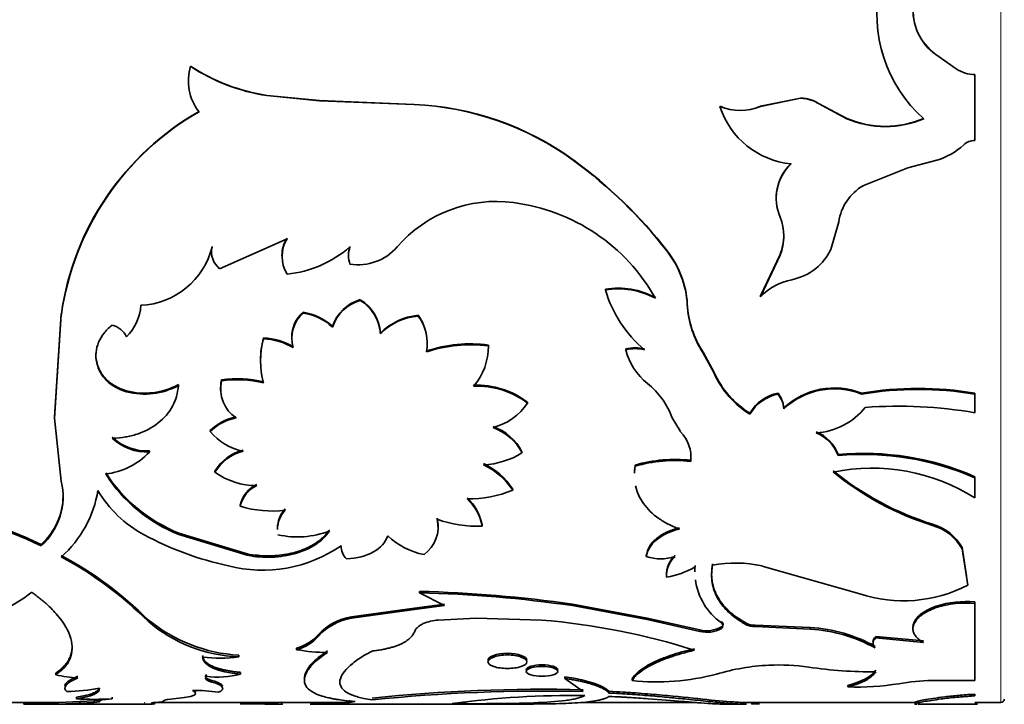
# Model space of a CAD drawing. Units: millimetres. Extents: x 0 to 1370, y 0 to 1506.
# Drawn here: x 1242 to 1271, y 857 to 877 of the extents above; entities that cross this region are included whole.
import ezdxf

# ---------------------------------------------------------------- set-up
doc = ezdxf.new("R2010")
doc.units = ezdxf.units.MM
doc.layers.add('DV3_Défaut', color=7, linetype='Continuous')
doc.layers.add('Défaut', color=7, linetype='Continuous')

# ---------------------------------------------------------------- blocks, each defined once
blk = doc.blocks.new('SE2')
at = {"layer": 'DV3_Défaut', "color": 7, "linetype": 'Continuous', "lineweight": 18}
for p, q in [((1270.561, 896.844), (1270.561, 856.844)), ((1261.374, 868.519), (1261.374, 868.498)), ((1253.238, 859.589), (1253.238, 859.546)), ((1262.371, 859.221), (1262.371, 859.177))]:
    blk.add_line(p, q, dxfattribs=at)
at = {"layer": 'DV3_Défaut', "color": 7, "linetype": 'Continuous', "lineweight": 35}
for p, q in [((1269.248, 875.409), (1268.654, 875.827)), ((1268.654, 875.827), (1268.654, 875.824)), ((1269.248, 875.405), (1268.654, 875.824)), ((1246.82, 875.485), (1246.82, 875.481)), ((1269.248, 875.409), (1269.248, 875.405)), ((1269.799, 875.238), (1269.799, 875.234)), ((1269.799, 873.31), (1269.799, 875.234)), ((1250.596, 874.479), (1249.056, 874.628)), ((1249.056, 874.628), (1249.056, 874.622)), ((1250.596, 874.473), (1249.056, 874.622)), ((1253.371, 874.363), (1250.596, 874.479)), ((1250.596, 874.479), (1250.596, 874.473)), ((1253.371, 874.357), (1250.596, 874.473)), ((1253.371, 874.363), (1253.371, 874.357)), ((1264.695, 874.549), (1263.518, 874.308)), ((1264.695, 874.544), (1263.518, 874.301)), ((1264.695, 874.549), (1264.695, 874.544)), ((1266.047, 873.953), (1265.219, 874.395)), ((1265.219, 874.395), (1265.219, 874.389)), ((1266.047, 873.946), (1265.219, 874.389)), ((1262.332, 874.308), (1262.332, 874.301)), ((1263.518, 874.308), (1263.518, 874.301)), ((1266.047, 873.953), (1266.047, 873.946)), ((1258.044, 872.73), (1258.044, 872.72)), ((1267.839, 872.506), (1268.682, 872.726)), ((1266.521, 871.98), (1267.839, 872.506)), ((1265.575, 870.109), (1265.81, 870.924)), ((1249.649, 870.43), (1247.673, 869.55)), ((1247.451, 870.203), (1247.451, 870.186)), ((1260.78, 870.079), (1260.78, 870.063)), ((1264.09, 869.967), (1263.518, 868.753)), ((1264.09, 869.949), (1263.518, 868.732)), ((1264.09, 869.967), (1264.09, 869.949)), ((1258.973, 868.952), (1258.973, 868.932)), ((1251.791, 868.644), (1251.791, 868.624)), ((1263.518, 868.753), (1263.518, 868.732)), ((1250.121, 868.273), (1250.121, 868.252)), ((1243.035, 868.232), (1242.839, 865.202)), ((1243.035, 868.211), (1242.839, 865.173)), ((1243.035, 868.232), (1243.035, 868.211)), ((1253.489, 868.187), (1253.489, 868.166)), ((1250.979, 867.865), (1250.979, 867.843)), ((1248.963, 867.522), (1248.963, 867.499)), ((1252.381, 867.663), (1252.381, 867.64)), ((1255.546, 867.314), (1255.546, 867.29)), ((1259.57, 867.2), (1259.57, 867.176)), ((1262.158, 866.514), (1261.836, 867.104)), ((1261.836, 867.104), (1261.836, 867.079)), ((1262.158, 866.488), (1261.836, 867.079)), ((1247.728, 866.292), (1247.728, 866.266)), ((1262.158, 866.514), (1262.158, 866.488)), ((1244.947, 865.975), (1244.947, 865.947)), ((1246.464, 866.158), (1246.464, 866.132)), ((1264.032, 865.904), (1264.032, 865.876)), ((1266.472, 865.904), (1266.472, 865.876)), ((1269.799, 865.904), (1269.799, 865.876)), ((1269.799, 865.333), (1269.799, 865.876)), ((1256.694, 865.642), (1256.694, 865.614)), ((1264.205, 865.474), (1264.205, 865.446)), ((1242.839, 865.202), (1242.839, 865.173)), ((1242.839, 865.173), (1243.035, 863.326)), ((1261.179, 864.778), (1260.934, 865.181)), ((1263.209, 865.317), (1263.209, 865.288)), ((1247.397, 864.809), (1247.397, 864.778)), ((1245.616, 864.213), (1245.616, 864.182)), ((1256.531, 864.189), (1256.531, 864.158)), ((1261.474, 863.94), (1261.474, 863.908)), ((1265.79, 864.107), (1265.79, 864.075)), ((1259.846, 863.798), (1259.846, 863.766)), ((1247.531, 863.622), (1247.531, 863.589)), ((1269.799, 863.459), (1269.799, 863.425)), ((1269.799, 862.835), (1269.799, 863.425)), ((1256.259, 863.095), (1256.259, 863.061)), ((1248.278, 862.628), (1248.278, 862.593)), ((1255.36, 862.047), (1255.36, 862.01)), ((1268.557, 862.067), (1268.557, 862.03)), ((1246.476, 861.808), (1246.476, 861.77)), ((1246.476, 861.808), (1248.483, 861.195)), ((1246.476, 861.77), (1248.483, 861.156)), ((1242.443, 861.473), (1242.443, 861.434)), ((1269.557, 860.558), (1269.424, 861.38)), ((1269.424, 861.38), (1269.424, 861.341)), ((1269.595, 860.281), (1269.424, 861.341)), ((1248.483, 861.195), (1248.483, 861.156)), ((1260.173, 861.158), (1260.173, 861.119)), ((1261.6, 860.855), (1261.6, 860.815)), ((1263.567, 860.842), (1266.427, 860.028)), ((1260.767, 860.554), (1260.767, 860.513)), ((1253.527, 860.1), (1253.527, 860.058)), ((1254.26, 859.682), (1253.527, 860.058)), ((1253.238, 859.589), (1254.26, 859.725)), ((1253.238, 859.546), (1254.26, 859.682)), ((1258.01, 859.725), (1258.01, 859.682)), ((1258.01, 859.725), (1260.196, 859.319)), ((1258.01, 859.682), (1260.196, 859.275)), ((1268.669, 859.668), (1268.669, 859.625)), ((1269.799, 859.789), (1269.799, 859.746)), ((1269.799, 857.49), (1269.799, 859.746)), ((1251.539, 859.358), (1253.238, 859.589)), ((1251.539, 859.314), (1253.238, 859.546)), ((1251.539, 859.358), (1251.539, 859.314)), ((1254.074, 859.259), (1255.184, 859.314)), ((1255.184, 859.314), (1257.105, 859.259)), ((1260.196, 859.319), (1260.196, 859.275)), ((1260.196, 859.319), (1261.742, 858.972)), ((1245.58, 859.268), (1245.58, 859.224)), ((1260.196, 859.275), (1261.742, 858.928)), ((1262.371, 859.056), (1262.371, 859.012)), ((1263.094, 859.168), (1263.094, 859.124)), ((1264.978, 859.041), (1263.36, 859.11)), ((1263.36, 859.11), (1263.36, 859.066)), ((1264.978, 858.996), (1263.36, 859.066)), ((1264.978, 859.041), (1264.978, 858.996)), ((1250.566, 858.836), (1250.566, 858.791)), ((1261.742, 858.972), (1261.742, 858.928)), ((1268.29, 858.646), (1266.893, 858.781)), ((1266.893, 858.781), (1266.893, 858.736)), ((1268.29, 858.601), (1266.893, 858.736)), ((1248.233, 858.23), (1248.233, 858.183)), ((1249.926, 858.437), (1249.926, 858.391)), ((1242.872, 857.706), (1242.872, 857.658)), ((1247.282, 857.661), (1247.282, 857.613)), ((1248.282, 857.725), (1248.282, 857.678)), ((1257.786, 857.599), (1257.786, 857.55)), ((1247.441, 857.493), (1247.441, 857.444)), ((1257.786, 857.55), (1258.324, 857.168)), ((1259.754, 857.533), (1259.754, 857.485)), ((1266.074, 857.347), (1266.074, 857.299)), ((1268.541, 857.49), (1269.799, 857.49)), ((1259.074, 857.172), (1259.074, 857.122)), ((1269.799, 857.088), (1269.799, 857.039)), ((1237.909, 856.844), (1241.941, 856.844)), ((1241.941, 856.846), (1241.941, 856.796)), ((1242.506, 856.794), (1245.47, 856.794)), ((1243.478, 857.002), (1243.478, 856.952)), ((1243.574, 856.871), (1244, 856.897)), ((1243.574, 856.871), (1243.574, 856.821)), ((1243.574, 856.821), (1244, 856.847)), ((1244, 856.897), (1244, 856.847)), ((1244.522, 857.002), (1244.522, 856.952)), ((1245.77, 856.844), (1249.203, 856.844)), ((1246.639, 856.994), (1246.239, 856.946)), ((1248.275, 856.801), (1248.995, 856.795)), ((1248.995, 856.845), (1248.995, 856.795)), ((1249.12, 856.794), (1249.467, 856.794)), ((1249.488, 856.844), (1249.489, 856.844)), ((1249.489, 856.851), (1249.489, 856.801)), ((1249.496, 856.844), (1250.785, 856.844)), ((1250.741, 856.794), (1256.76, 856.794)), ((1258.259, 856.844), (1261.645, 856.844)), ((1262.537, 856.794), (1263.07, 856.794)), ((1263.07, 856.844), (1268.052, 856.844)), ((1263.265, 856.849), (1263.265, 856.799)), ((1268.142, 856.794), (1269.874, 856.794)), ((1269.799, 856.844), (1270.561, 856.844))]:
    blk.add_line(p, q, dxfattribs=at)
for centre, radius, start, end in [((1271.022, 877.008), 4.096, 107.3698, 228.3824), ((1269.575, 877.116), 1.587, 174.1145, 234.4866), ((1269.588, 877.124), 1.598, 174.4703, 234.2383), ((1248.232, 875.054), 1.475, 163.1572, 217.9453), ((1248.239, 875.061), 1.481, 163.3731, 177.3802), ((1249.888, 880.146), 5.58, 236.649, 261.4342), ((1249.9, 880.162), 5.603, 236.6496, 261.3379), ((1269.817, 876.267), 1.03, 236.4812, 269.0139), ((1269.816, 876.26), 1.026, 236.3772, 269.0368), ((1253.015, 865.842), 8.529, 53.8667, 87.6061), ((1253.024, 865.879), 8.485, 53.728, 87.6556), ((1264.677, 873.523), 1.026, 58.1617, 89.0354), ((1264.678, 873.521), 1.023, 58.0628, 89.0567), ((1251.072, 867.093), 8.117, 119.5506, 171.9287), ((1251.126, 867.052), 8.173, 119.7633, 171.849), ((1262.925, 875.736), 1.546, 247.4511, 292.5489), ((1262.925, 875.718), 1.535, 247.279, 292.721), ((1264.646, 875.042), 2.43, 197.736, 264.5042), ((1267.174, 876.571), 2.85, 246.6977, 293.3023), ((1267.174, 876.545), 2.833, 246.5486, 293.4514), ((1268.06, 874.725), 2.093, 287.269, 312.4132), ((1269.806, 872.816), 0.494, 90.7775, 132.5357), ((1250.027, 861.719), 13.621, 37.8644, 53.9395), ((1250.01, 861.713), 13.627, 37.7868, 53.8741), ((1265.383, 871.609), 1.403, 133.6983, 202.8755), ((1265.392, 871.619), 1.41, 133.9596, 179.6227), ((1267.27, 870.708), 1.475, 120.4722, 171.5752), ((1255.774, 867.7), 3.821, 82.3642, 139.3622), ((1255.581, 865.958), 5.573, 29.3165, 82.7771), ((1262.765, 870.506), 1.437, 337.2016, 22.7984), ((1250.463, 869.928), 0.965, 147.5649, 180.1563), ((1250.48, 869.911), 0.979, 148.0116, 211.9884), ((1262.764, 870.522), 1.438, 337.2738, 359.8922), ((1245.271, 870.724), 2.245, 272.4559, 346.1256), ((1248.073, 870.064), 0.637, 167.4815, 183.8057), ((1248.081, 870.05), 0.645, 167.797, 230.6849), ((1249.315, 872.697), 3.321, 275.7784, 310.9615), ((1252.204, 869.955), 0.755, 160.6355, 180.0466), ((1252.21, 869.937), 0.761, 160.7304, 199.2696), ((1251.729, 871.188), 1.52, 261.0346, 318.8908), ((1258.587, 868.351), 2.792, 3.4508, 38.2467), ((1258.58, 868.332), 2.799, 3.4119, 38.1905), ((1264.108, 870.814), 1.628, 309.2622, 334.3479), ((1264.058, 870.972), 1.783, 282.1796, 307.2847), ((1264.777, 867.502), 1.76, 101.2424, 135.6754), ((1259.337, 866.613), 2.367, 62.2311, 98.8541), ((1259.35, 866.672), 2.291, 61.5799, 99.4589), ((1262.48, 869.974), 3.659, 196.5541, 229.882), ((1252.128, 867.48), 1.212, 106.1116, 161.4577), ((1252.137, 867.45), 1.223, 106.4313, 161.281), ((1251.161, 867.597), 1.222, 3.0861, 58.971), ((1251.148, 867.569), 1.235, 3.3002, 58.6305), ((1243.861, 868.603), 1.511, 315.9219, 355.365), ((1250.732, 867.55), 0.947, 130.2096, 180.6996), ((1249.852, 866.603), 1.692, 48.264, 80.8796), ((1264.194, 868.657), 2.823, 182.8015, 213.3848), ((1264.229, 868.644), 2.859, 182.9172, 213.1847), ((1250.748, 867.524), 0.961, 130.7313, 197.2798), ((1249.887, 866.657), 1.612, 47.3674, 81.6651), ((1253.657, 866.401), 1.794, 95.3559, 135.289), ((1253.637, 866.424), 1.747, 94.8405, 135.9151), ((1252.367, 867.372), 1.387, 356.7203, 35.9919), ((1252.399, 867.357), 1.357, 349.6959, 36.5641), ((1244.387, 867.292), 0.618, 24.9342, 76.942), ((1251.176, 866.879), 2.305, 163.7892, 180.1674), ((1251.203, 866.854), 2.332, 163.9359, 196.0641), ((1248.88, 865.669), 1.855, 59.1829, 87.4406), ((1248.878, 865.645), 1.856, 59.1486, 87.3961), ((1255.019, 863.309), 4.04, 82.5051, 108.54), ((1255.022, 863.258), 4.066, 82.6033, 108.4693), ((1253.766, 867.271), 1.78, 319.2573, 0.6245), ((1259.846, 866.115), 1.12, 75.7242, 104.2758), ((1259.846, 866.091), 1.12, 75.7174, 104.2826), ((1261.387, 867.651), 1.878, 194.6467, 231.0549), ((1248.711, 866.055), 1.011, 166.4371, 184.2379), ((1248.73, 866.034), 1.028, 166.9707, 236.1523), ((1248.198, 863.095), 3.232, 76.3092, 98.3582), ((1248.196, 863.05), 3.25, 76.3644, 98.2896), ((1264.654, 867.646), 2.741, 204.3973, 238.1717), ((1264.669, 867.627), 2.757, 204.4043, 238.0229), ((1245.476, 867.958), 2.053, 255.05, 298.759), ((1245.476, 867.934), 2.056, 255.0899, 298.7533), ((1255.213, 863.677), 2.461, 52.9925, 92.2985), ((1255.223, 863.688), 2.424, 52.6331, 92.5764), ((1258.736, 864.365), 2.345, 20.363, 51.1394), ((1265.675, 863.914), 2.144, 68.1662, 133.2817), ((1265.674, 863.897), 2.135, 68.0304, 133.4698), ((1268.136, 856.045), 9.999, 80.4233, 99.5767), ((1268.136, 856.081), 9.935, 80.3617, 99.6383), ((1264.246, 864.733), 1.19, 100.3579, 150.5958), ((1264.241, 864.714), 1.181, 100.1995, 150.8895), ((1263.362, 865.383), 0.848, 6.1662, 37.8713), ((1263.36, 865.355), 0.85, 6.1225, 37.8157), ((1255.245, 866.588), 1.746, 284.4906, 326.0981), ((1265.006, 866.777), 2.041, 274.0015, 320.8343), ((1267.552, 852.139), 13.384, 80.3356, 94.1304), ((1248.417, 863.794), 1.438, 100.3949, 135.1594), ((1248.42, 863.762), 1.443, 100.4957, 135.1767), ((1255.19, 863.504), 1.506, 27.074, 70.9431), ((1255.182, 863.466), 1.516, 27.1326, 70.7428), ((1245.554, 865.718), 1.506, 226.9455, 272.336), ((1245.557, 865.691), 1.511, 226.9627, 272.2254), ((1248.682, 865.849), 1.673, 219.7654, 258.9682), ((1260.381, 864.022), 1.099, 354.0015, 43.4248), ((1264.742, 863.737), 1.112, 19.3988, 68.5317), ((1264.746, 863.712), 1.106, 19.159, 68.6285), ((1248.701, 862.914), 1.367, 104.3262, 148.8136), ((1244.127, 865.552), 2.023, 275.8983, 317.3751), ((1248.707, 862.875), 1.375, 104.518, 148.7587), ((1255.313, 866.096), 2.289, 272.3094, 302.1473), ((1261.013, 859.813), 4.152, 83.6309, 106.3193), ((1261.016, 859.76), 4.173, 83.7007, 106.2742), ((1260.392, 864.057), 1.088, 353.834, 0.2343), ((1266.545, 856.048), 8.094, 66.289, 95.3478), ((1266.544, 856.03), 8.08, 66.2396, 95.3521), ((1254.566, 862.019), 2.006, 32.4522, 65.265), ((1254.545, 861.966), 2.033, 32.5885, 64.9869), ((1266.779, 858.056), 5.654, 57.7121, 101.5123), ((1248.191, 866.07), 4.594, 212.9274, 248.081), ((1248.121, 865.941), 4.484, 212.3929, 248.4752), ((1248.759, 865.322), 2.124, 234.6812, 270.0617), ((1271.163, 870.4), 8.731, 230.8503, 252.6332), ((1271.106, 870.24), 8.596, 230.6119, 252.7522), ((1241.145, 862.879), 1.942, 311.9214, 13.2881), ((1249.12, 862.449), 0.861, 114.6186, 167.9719), ((1249.128, 862.409), 0.87, 114.9179, 167.8121), ((1241.153, 862.914), 1.934, 311.8218, 359.4886), ((1240.857, 863.58), 3.291, 311.4589, 350.8912), ((1247.057, 864.779), 3.416, 210.2315, 242.1768), ((1254.95, 866.283), 3.477, 269.574, 292.111), ((1253.972, 861.801), 1.409, 10.0455, 47.5128), ((1254.034, 861.801), 1.342, 8.9738, 48.4639), ((1237.585, 851.607), 10.997, 63.7869, 83), ((1237.578, 851.572), 10.996, 63.7454, 82.963), ((1249.204, 865.597), 3.144, 252.8662, 277.101), ((1250.197, 861.945), 0.829, 136.789, 179.7075), ((1250.206, 861.907), 0.838, 137.0617, 179.5968), ((1253.093, 861.977), 0.979, 305.5412, 13.8351), ((1253.111, 862.008), 0.962, 359.414, 14.3644), ((1255.225, 865.546), 3.539, 250.4887, 272.1822), ((1268.191, 860.714), 1.402, 28.3837, 74.8665), ((1268.196, 860.685), 1.392, 28.1218, 74.9892), ((1249.775, 869.676), 9.016, 241.4254, 258.1815), ((1249.952, 864.321), 2.626, 257.4525, 290.9503), ((1254.056, 863.239), 2.097, 225.9925, 259.1617), ((1248.942, 864.745), 4.024, 255.4168, 304.6378), ((1251.755, 861.429), 0.526, 179.4119, 225.5824), ((1237.735, 851.341), 11.152, 45.2992, 61.6251), ((1237.596, 851.135), 11.365, 45.3778, 61.4097), ((1260.594, 862.41), 1.358, 251.9621, 288.0379), ((1261.532, 860.594), 0.765, 132.5303, 183.0248), ((1261.502, 860.567), 0.736, 131.4531, 184.2021), ((1260.329, 863.027), 2.552, 279.8976, 299.8895), ((1263.422, 860.715), 1.827, 175.6242, 180.0814), ((1263.454, 860.686), 1.858, 176.0419, 180.4583), ((1262.789, 857.455), 3.476, 77.0719, 101.2853), ((1263.454, 860.686), 1.858, 187.5821, 234.3453), ((1267.708, 863.944), 4.121, 251.8872, 297.2587), ((1252.552, 821.423), 38.689, 81.891, 88.5565), ((1252.621, 822.297), 37.772, 81.7981, 88.6257), ((1269.534, 856.921), 2.88, 84.7269, 107.487), ((1269.533, 856.901), 2.858, 84.6504, 107.5938), ((1251.834, 857.641), 1.742, 99.7317, 136.6751), ((1251.841, 857.587), 1.754, 99.9049, 136.6212), ((1248.513, 862.856), 4.635, 230.7341, 266.53), ((1248.385, 862.473), 4.293, 229.1974, 267.9695), ((1254.177, 857.851), 1.411, 94.1733, 112.3824), ((1255.437, 838.989), 20.338, 72.3983, 85.2974), ((1261.951, 859.807), 0.86, 255.9423, 299.2465), ((1263.347, 859.694), 0.584, 244.3396, 271.2657), ((1263.347, 859.648), 0.582, 244.2732, 271.273), ((1264.718, 854.598), 4.451, 60.9621, 86.655), ((1249.575, 859.713), 1.324, 285.4074, 318.5062), ((1249.611, 859.607), 1.256, 284.5344, 319.5078), ((1261.95, 859.764), 0.862, 255.9979, 299.2285), ((1264.712, 854.54), 4.464, 60.96, 86.5805), ((1247.663, 862.112), 3.97, 262.9146, 278.2494), ((1250.866, 863.694), 5.385, 259.9463, 269.6075), ((1264.02, 851.809), 6.131, 92.385, 106.9824), ((1264.073, 852.133), 5.81, 81.5023, 93.0384), ((1266.767, 870.387), 12.642, 261.6528, 270.5875), ((1243.671, 861), 3.436, 256.5419, 267.485), ((1247.629, 860), 2.413, 261.741, 285.7121), ((1260.469, 864.466), 7.017, 264.1511, 284.5268), ((1266.283, 865.748), 8.452, 268.5826, 278.761), ((1268.765, 850.216), 7.278, 91.7595, 99.4461), ((1243.103, 862.729), 5.565, 270.9645, 280.9062), ((1246.578, 858.028), 1.036, 273.3547, 286.9178), ((1246.961, 853.043), 4.157, 80.6201, 91.1246), ((1257.095, 810.403), 46.83, 88.4961, 96.0747), ((1257.182, 808.307), 48.874, 88.6605, 95.9218), ((1257.963, 831.42), 25.629, 89.082, 97.7911), ((1242.392, 880.73), 23.889, 268.9179, 272.8354), ((1242.395, 880.45), 23.659, 268.9011, 272.8567), ((1242.654, 964.817), 108.023, 269.62195, 269.92087), ((1244, 866.362), 9.425, 266.8255, 273.1745), ((1249.135, 865.144), 8.35, 269.0402, 272.4271), ((1249.138, 865.041), 8.198, 269.9446, 272.4568), ((1250.885, 882.878), 26.084, 268.7736, 271.2912), ((1250.884, 884.724), 27.88, 269.682, 271.2101), ((1263.666, 849.624), 7.185, 91.3902, 93.1983), ((1270.561, 856.944), 0.1, 270, 0)]:
    blk.add_arc(centre, radius, start, end, dxfattribs=at)
for points, knots in [([(1244.526, 867.894), (1244.426, 867.814), (1244.346, 867.737), (1244.225, 867.588), (1244.167, 867.491), (1244.048, 867.204), (1244.027, 866.999), (1244.115, 866.594), (1244.215, 866.418), (1244.529, 866.114), (1244.701, 866.023), (1244.947, 865.947)], [0, 0, 0, 0, 0.125, 0.125, 0.25, 0.25, 0.5, 0.5, 0.75, 0.75, 1, 1, 1, 1]), ([(1244.052, 867.123), (1244.043, 867.022), (1244.054, 866.852), (1244.127, 866.626), (1244.212, 866.478), (1244.296, 866.37), (1244.367, 866.296), (1244.445, 866.227), (1244.53, 866.165), (1244.624, 866.108), (1244.724, 866.057), (1244.832, 866.012), (1244.908, 865.987), (1244.947, 865.975)], [0, 0, 0, 0, 0.200247, 0.334598, 0.46677, 0.531875, 0.596409, 0.660887, 0.72583, 0.791743, 0.859112, 0.928391, 1, 1, 1, 1]), ([(1246.464, 866.132), (1246.453, 866.009), (1246.435, 865.902), (1246.384, 865.717), (1246.345, 865.622), (1246.193, 865.34), (1246.05, 865.174), (1245.689, 864.89), (1245.481, 864.781), (1245.195, 864.687), (1245.136, 864.67), (1245.017, 864.641), (1244.969, 864.632), (1244.797, 864.604), (1244.669, 864.592), (1244.526, 864.587)], [0, 0, 0, 0, 0.125, 0.125, 0.25, 0.25, 0.5, 0.5, 0.75, 0.75, 0.8125, 0.8125, 0.875, 0.875, 1, 1, 1, 1]), ([(1259.828, 863.599), (1259.829, 863.62), (1259.832, 863.686), (1259.841, 863.753), (1259.846, 863.798)], [0, 0, 0, 0, 0.316424, 1, 1, 1, 1]), ([(1261.143, 861.926), (1261.013, 861.977), (1260.901, 862.025), (1260.763, 862.096), (1260.722, 862.119), (1260.626, 862.177), (1260.58, 862.207), (1260.357, 862.364), (1260.209, 862.509), (1259.977, 862.835), (1259.898, 863.01), (1259.856, 863.195)], [0, 0, 0, 0, 0.166667, 0.166667, 0.25, 0.25, 0.333333, 0.333333, 0.666667, 0.666667, 1, 1, 1, 1]), ([(1260.173, 861.158), (1260.188, 861.218), (1260.215, 861.334), (1260.318, 861.501), (1260.436, 861.622), (1260.545, 861.706), (1260.627, 861.76), (1260.717, 861.81), (1260.813, 861.855), (1260.917, 861.896), (1261.027, 861.932), (1261.104, 861.953), (1261.143, 861.963)], [0, 0, 0, 0, 0.173061, 0.337732, 0.499933, 0.569576, 0.639022, 0.708759, 0.77927, 0.851023, 0.924462, 1, 1, 1, 1]), ([(1248.483, 861.195), (1248.582, 861.18), (1248.777, 861.151), (1249.072, 861.137), (1249.358, 861.147), (1249.636, 861.184), (1249.858, 861.236), (1250.028, 861.29), (1250.15, 861.335), (1250.265, 861.387), (1250.374, 861.444), (1250.477, 861.506), (1250.573, 861.574), (1250.663, 861.648), (1250.746, 861.728), (1250.823, 861.814), (1250.868, 861.875), (1250.891, 861.906)], [0, 0, 0, 0, 0.105813, 0.206722, 0.304634, 0.401631, 0.499856, 0.549272, 0.59812, 0.646663, 0.695169, 0.743907, 0.793141, 0.84313, 0.894117, 0.946335, 1, 1, 1, 1]), ([(1248.483, 861.156), (1248.619, 861.132), (1248.742, 861.116), (1248.961, 861.099), (1249.079, 861.097), (1249.441, 861.111), (1249.677, 861.147), (1250.122, 861.275), (1250.32, 861.364), (1250.531, 861.503), (1250.571, 861.532), (1250.648, 861.593), (1250.676, 861.619), (1250.771, 861.712), (1250.832, 861.785), (1250.891, 861.869)], [0, 0, 0, 0, 0.125, 0.125, 0.25, 0.25, 0.5, 0.5, 0.75, 0.75, 0.8125, 0.8125, 0.875, 0.875, 1, 1, 1, 1]), ([(1263.094, 859.124), (1263.045, 859.153), (1262.95, 859.21), (1262.82, 859.298), (1262.705, 859.384), (1262.564, 859.504), (1262.411, 859.667), (1262.263, 859.882), (1262.158, 860.111), (1262.096, 860.347), (1262.079, 860.598), (1262.099, 860.771), (1262.109, 860.863)], [0, 0, 0, 0, 0.068524, 0.132937, 0.19335, 0.249895, 0.374824, 0.499899, 0.624927, 0.749972, 0.866941, 1, 1, 1, 1]), ([(1263.094, 859.168), (1262.89, 859.287), (1262.727, 859.403), (1262.575, 859.542), (1262.538, 859.578), (1262.475, 859.644), (1262.446, 859.678), (1262.362, 859.781), (1262.313, 859.852), (1262.185, 860.075), (1262.13, 860.231), (1262.096, 860.436), (1262.092, 860.468), (1262.087, 860.546), (1262.086, 860.587), (1262.088, 860.714), (1262.095, 860.805), (1262.109, 860.903)], [0, 0, 0, 0, 0.25, 0.25, 0.3125, 0.3125, 0.375, 0.375, 0.5, 0.5, 0.75, 0.75, 0.8125, 0.8125, 0.875, 0.875, 1, 1, 1, 1]), ([(1242.167, 860.076), (1241.63, 859.648), (1241.09, 859.414), (1240.256, 859.203), (1240.256, 859.203), (1240.256, 859.203), (1240.248, 859.201)], [0, 0, 0, 0, 0.999985, 0.999985, 0.999985, 1, 1, 1, 1]), ([(1242.872, 857.658), (1242.994, 857.745), (1243.081, 857.82), (1243.137, 857.884), (1243.148, 857.896), (1243.164, 857.916), (1243.172, 857.926), (1243.195, 857.956), (1243.209, 857.977), (1243.249, 858.04), (1243.272, 858.084), (1243.367, 858.313), (1243.371, 858.508), (1243.247, 858.94), (1243.119, 859.166), (1242.828, 859.512), (1242.715, 859.629), (1242.575, 859.755), (1242.567, 859.761), (1242.541, 859.784), (1242.527, 859.795), (1242.484, 859.831), (1242.451, 859.857), (1242.346, 859.941), (1242.262, 860.004), (1242.167, 860.076)], [0, 0, 0, 0, 0.125, 0.125, 0.140625, 0.140625, 0.15625, 0.15625, 0.1875, 0.1875, 0.25, 0.25, 0.5, 0.5, 0.75, 0.75, 0.875, 0.875, 0.890625, 0.890625, 0.90625, 0.90625, 0.9375, 0.9375, 1, 1, 1, 1]), ([(1268.669, 859.668), (1268.299, 859.532), (1268.078, 859.362), (1267.988, 859.12), (1267.981, 859.073), (1267.984, 859.027)], [0, 0, 0, 0, 0.800004, 0.800004, 1, 1, 1, 1]), ([(1268.669, 859.625), (1268.629, 859.609), (1268.551, 859.579), (1268.444, 859.53), (1268.348, 859.478), (1268.262, 859.425), (1268.188, 859.368), (1268.126, 859.31), (1268.074, 859.25), (1268.034, 859.188), (1267.997, 859.107), (1267.977, 859.01), (1267.994, 858.9), (1268.052, 858.794), (1268.149, 858.693), (1268.242, 858.632), (1268.29, 858.601)], [0, 0, 0, 0, 0.05968, 0.117384, 0.173479, 0.228365, 0.282469, 0.336237, 0.390122, 0.444576, 0.500035, 0.599039, 0.695951, 0.793397, 0.893961, 1, 1, 1, 1]), ([(1253.394, 858.938), (1253.4, 858.951), (1253.412, 858.978), (1253.44, 859.017), (1253.477, 859.055), (1253.523, 859.091), (1253.576, 859.125), (1253.618, 859.146), (1253.639, 859.156)], [0, 0, 0, 0, 0.1698, 0.335922, 0.500157, 0.664356, 0.830373, 1, 1, 1, 1]), ([(1262.371, 859.056), (1262.381, 859.065), (1262.402, 859.082), (1262.419, 859.109), (1262.425, 859.137), (1262.419, 859.165), (1262.401, 859.194), (1262.381, 859.212), (1262.371, 859.221)], [0, 0, 0, 0, 0.173424, 0.336505, 0.494786, 0.654308, 0.820979, 1, 1, 1, 1]), ([(1252.14, 858.352), (1252.187, 858.358), (1252.282, 858.369), (1252.417, 858.391), (1252.545, 858.417), (1252.665, 858.445), (1252.777, 858.478), (1252.882, 858.515), (1253.002, 858.565), (1253.129, 858.633), (1253.249, 858.724), (1253.34, 858.825), (1253.376, 858.9), (1253.394, 858.938)], [0, 0, 0, 0, 0.075635, 0.14913, 0.220896, 0.291374, 0.361031, 0.430349, 0.499819, 0.621204, 0.743353, 0.868828, 1, 1, 1, 1]), ([(1266.893, 858.736), (1266.88, 858.722), (1266.854, 858.693), (1266.829, 858.651), (1266.815, 858.608), (1266.813, 858.566), (1266.823, 858.524), (1266.844, 858.483), (1266.867, 858.456), (1266.878, 858.443)], [0, 0, 0, 0, 0.147323, 0.290211, 0.430371, 0.56961, 0.709773, 0.852667, 1, 1, 1, 1]), ([(1242.872, 857.706), (1242.925, 857.746), (1243.019, 857.815), (1243.14, 857.928), (1243.227, 858.044), (1243.317, 858.218), (1243.35, 858.368), (1243.351, 858.476), (1243.351, 858.485)], [0, 0, 0, 0, 0.184962, 0.324017, 0.484249, 0.648032, 0.971422, 1, 1, 1, 1]), ([(1247.174, 858.219), (1247.179, 858.188), (1247.19, 858.126), (1247.251, 858.041), (1247.345, 857.965), (1247.453, 857.909), (1247.555, 857.869), (1247.638, 857.841), (1247.729, 857.816), (1247.826, 857.793), (1247.93, 857.772), (1248.041, 857.754), (1248.159, 857.738), (1248.241, 857.73), (1248.282, 857.725)], [0, 0, 0, 0, 0.130918, 0.255879, 0.377773, 0.499709, 0.560966, 0.621816, 0.682651, 0.743866, 0.805846, 0.868964, 0.933572, 1, 1, 1, 1]), ([(1251.644, 856.871), (1251.405, 856.893), (1251.226, 856.916), (1251.092, 856.938), (1251.067, 856.943), (1251.028, 856.949), (1251.009, 856.953), (1250.953, 856.964), (1250.916, 856.972), (1250.809, 856.995), (1250.743, 857.013), (1250.434, 857.108), (1250.273, 857.207), (1250.125, 857.461), (1250.143, 857.609), (1250.305, 857.862), (1250.38, 857.948), (1250.488, 858.049), (1250.495, 858.055), (1250.515, 858.072), (1250.526, 858.082), (1250.562, 858.111), (1250.589, 858.132), (1250.677, 858.199), (1250.747, 858.25), (1250.829, 858.309)], [0, 0, 0, 0, 0.125, 0.125, 0.140625, 0.140625, 0.15625, 0.15625, 0.1875, 0.1875, 0.25, 0.25, 0.5, 0.5, 0.75, 0.75, 0.875, 0.875, 0.890625, 0.890625, 0.90625, 0.90625, 0.9375, 0.9375, 1, 1, 1, 1]), ([(1250.154, 857.547), (1250.154, 857.56), (1250.159, 857.647), (1250.213, 857.782), (1250.342, 857.952), (1250.45, 858.064), (1250.567, 858.163), (1250.686, 858.253), (1250.779, 858.319), (1250.829, 858.355)], [0, 0, 0, 0, 0.059439, 0.372593, 0.529763, 0.686267, 0.772669, 0.877183, 1, 1, 1, 1]), ([(1252.14, 856.921), (1252.058, 856.934), (1251.914, 856.959), (1251.721, 857.004), (1251.568, 857.055), (1251.388, 857.135), (1251.235, 857.257), (1251.175, 857.436), (1251.235, 857.642), (1251.388, 857.833), (1251.568, 857.991), (1251.721, 858.107), (1251.914, 858.227), (1252.058, 858.307), (1252.14, 858.352)], [0, 0, 0, 0, 0.070622, 0.124956, 0.187314, 0.250027, 0.374875, 0.5, 0.625085, 0.749973, 0.812645, 0.875044, 0.929359, 1, 1, 1, 1]), ([(1256.675, 858.08), (1256.675, 858.189), (1256.419, 858.285), (1255.791, 858.285), (1255.535, 858.189), (1255.534, 858.08), (1255.534, 858.08), (1255.534, 858.08)], [0, 0, 0, 0, 0.499922, 0.499922, 0.999845, 0.999845, 1, 1, 1, 1]), ([(1256.105, 857.843), (1256.254, 857.843), (1256.552, 857.882), (1256.737, 858.031), (1256.552, 858.192), (1256.105, 858.262), (1255.658, 858.192), (1255.473, 858.031), (1255.658, 857.882), (1255.956, 857.843), (1256.105, 857.843)], [0, 0, 0, 0, 0.12489, 0.25, 0.37511, 0.5, 0.62489, 0.75, 0.87511, 1, 1, 1, 1]), ([(1261.587, 858.421), (1261.313, 858.356), (1261.086, 858.292), (1260.858, 858.215), (1260.801, 858.195), (1260.703, 858.158), (1260.656, 858.139), (1260.518, 858.082), (1260.432, 858.043), (1260.193, 857.924), (1260.064, 857.844), (1259.937, 857.744), (1259.92, 857.728), (1259.881, 857.692), (1259.862, 857.673), (1259.81, 857.615), (1259.78, 857.574), (1259.754, 857.533)], [0, 0, 0, 0, 0.25, 0.25, 0.3125, 0.3125, 0.375, 0.375, 0.5, 0.5, 0.75, 0.75, 0.8125, 0.8125, 0.875, 0.875, 1, 1, 1, 1]), ([(1261.587, 858.375), (1261.521, 858.359), (1261.393, 858.328), (1261.214, 858.28), (1261.051, 858.232), (1260.844, 858.165), (1260.603, 858.074), (1260.346, 857.957), (1260.129, 857.837), (1259.958, 857.719), (1259.832, 857.599), (1259.781, 857.525), (1259.754, 857.485)], [0, 0, 0, 0, 0.068524, 0.132903, 0.193279, 0.249822, 0.374729, 0.499793, 0.624827, 0.749894, 0.866883, 1, 1, 1, 1]), ([(1257.578, 857.802), (1257.578, 857.88), (1257.371, 857.948), (1256.864, 857.948), (1256.657, 857.88), (1256.657, 857.802), (1256.657, 857.802), (1256.657, 857.802)], [0, 0, 0, 0, 0.499905, 0.499905, 0.999809, 0.999809, 1, 1, 1, 1]), ([(1257.118, 857.618), (1257.238, 857.618), (1257.479, 857.646), (1257.628, 857.753), (1257.479, 857.867), (1257.118, 857.917), (1256.757, 857.867), (1256.607, 857.753), (1256.757, 857.646), (1256.997, 857.618), (1257.118, 857.618)], [0, 0, 0, 0, 0.12489, 0.25, 0.37511, 0.5, 0.62489, 0.75, 0.87511, 1, 1, 1, 1]), ([(1243.138, 857.334), (1243.138, 857.335), (1243.14, 857.348), (1243.148, 857.372), (1243.17, 857.405), (1243.203, 857.439), (1243.245, 857.474), (1243.298, 857.509), (1243.362, 857.544), (1243.436, 857.58), (1243.492, 857.603), (1243.521, 857.615)], [0, 0, 0, 0, 0.02056, 0.140867, 0.260549, 0.380231, 0.500538, 0.622086, 0.74547, 0.871262, 1, 1, 1, 1]), ([(1247.282, 857.661), (1247.277, 857.652), (1247.265, 857.636), (1247.26, 857.613), (1247.264, 857.59), (1247.279, 857.569), (1247.304, 857.548), (1247.34, 857.528), (1247.385, 857.51), (1247.422, 857.498), (1247.441, 857.493)], [0, 0, 0, 0, 0.131585, 0.257611, 0.379792, 0.500004, 0.620215, 0.742394, 0.868418, 1, 1, 1, 1]), ([(1266.896, 857.746), (1266.881, 857.726), (1266.852, 857.687), (1266.798, 857.632), (1266.737, 857.581), (1266.67, 857.534), (1266.579, 857.481), (1266.452, 857.421), (1266.278, 857.357), (1266.143, 857.318), (1266.074, 857.299)], [0, 0, 0, 0, 0.106509, 0.209565, 0.309373, 0.406157, 0.500166, 0.658279, 0.824541, 1, 1, 1, 1]), ([(1247.441, 857.493), (1247.494, 857.476), (1247.597, 857.444), (1247.701, 857.391), (1247.745, 857.352), (1247.757, 857.331), (1247.758, 857.327)], [0, 0, 0, 0, 0.322784, 0.629584, 0.932203, 1, 1, 1, 1]), ([(1259.074, 857.122), (1259.065, 857.133), (1259.048, 857.155), (1259.008, 857.188), (1258.96, 857.221), (1258.902, 857.255), (1258.834, 857.288), (1258.757, 857.32), (1258.669, 857.352), (1258.572, 857.384), (1258.465, 857.414), (1258.349, 857.444), (1258.222, 857.473), (1258.086, 857.5), (1257.941, 857.526), (1257.838, 857.542), (1257.786, 857.55)], [0, 0, 0, 0, 0.075849, 0.149731, 0.221931, 0.292753, 0.362523, 0.431577, 0.500265, 0.568942, 0.637962, 0.707675, 0.77842, 0.850521, 0.924286, 1, 1, 1, 1]), ([(1243.478, 857.002), (1243.551, 857.014), (1243.691, 857.037), (1243.861, 857.079), (1243.971, 857.118), (1244.038, 857.152), (1244.079, 857.18), (1244.111, 857.21), (1244.129, 857.234), (1244.137, 857.248), (1244.139, 857.252)], [0, 0, 0, 0, 0.2063, 0.401495, 0.58813, 0.680596, 0.774857, 0.871266, 0.970154, 1, 1, 1, 1]), ([(1246.948, 857.198), (1246.952, 857.193), (1246.96, 857.181), (1246.963, 857.169), (1246.963, 857.162)], [0, 0, 0, 0, 0.425418, 1, 1, 1, 1]), ([(1254.489, 856.813), (1254.732, 856.811), (1254.943, 856.81), (1255.296, 856.81), (1255.518, 856.81), (1256.127, 856.815), (1256.52, 856.821), (1257.235, 856.848), (1257.549, 856.869), (1257.866, 856.911), (1257.926, 856.92), (1258.01, 856.935), (1258.037, 856.941), (1258.09, 856.952), (1258.109, 856.956), (1258.213, 856.982), (1258.294, 857.009), (1258.374, 857.046)], [0, 0, 0, 0, 0.125, 0.125, 0.25, 0.25, 0.5, 0.5, 0.75, 0.75, 0.8125, 0.8125, 0.84375, 0.84375, 0.875, 0.875, 1, 1, 1, 1]), ([(1259.074, 857.024), (1259.031, 856.994), (1258.991, 856.974), (1258.946, 856.957), (1258.93, 856.952), (1258.903, 856.943), (1258.888, 856.938), (1258.843, 856.926), (1258.81, 856.918), (1258.631, 856.879), (1258.458, 856.858), (1258.033, 856.826), (1257.793, 856.817), (1257.393, 856.807), (1257.253, 856.805), (1257.078, 856.802), (1257.06, 856.802), (1256.997, 856.801), (1256.964, 856.801), (1256.854, 856.8), (1256.77, 856.799), (1256.674, 856.799)], [0, 0, 0, 0, 0.125, 0.125, 0.15625, 0.15625, 0.1875, 0.1875, 0.25, 0.25, 0.5, 0.5, 0.75, 0.75, 0.875, 0.875, 0.90625, 0.90625, 0.9375, 0.9375, 1, 1, 1, 1]), ([(1263.105, 856.844), (1263.063, 856.844), (1263.024, 856.845), (1262.965, 856.847), (1262.942, 856.848), (1262.886, 856.85), (1262.856, 856.852), (1262.766, 856.857), (1262.702, 856.862), (1262.365, 856.887), (1262.048, 856.92), (1261.32, 856.995), (1260.913, 857.036), (1260.249, 857.094), (1260.014, 857.113), (1259.733, 857.133), (1259.683, 857.136), (1259.592, 857.142), (1259.54, 857.145), (1259.369, 857.155), (1259.233, 857.163), (1259.074, 857.172)], [0, 0, 0, 0, 0.0602131, 0.0602131, 0.0937769, 0.0937769, 0.1273407, 0.1273407, 0.1944683, 0.1944683, 0.4629789, 0.4629789, 0.7314894, 0.7314894, 0.8657447, 0.8657447, 0.8993085, 0.8993085, 0.9328724, 0.9328724, 1, 1, 1, 1]), ([(1263.105, 856.794), (1263.086, 856.794), (1263.037, 856.795), (1262.925, 856.798), (1262.751, 856.808), (1262.445, 856.831), (1262, 856.875), (1261.426, 856.935), (1260.846, 856.992), (1260.377, 857.034), (1259.989, 857.065), (1259.591, 857.094), (1259.282, 857.111), (1259.074, 857.122)], [0, 0, 0, 0, 0.0271508, 0.0700117, 0.148238, 0.2266344, 0.3811491, 0.5360339, 0.6518802, 0.7685405, 0.8272861, 0.8835528, 1, 1, 1, 1]), ([(1262.556, 856.794), (1262.496, 856.794), (1262.444, 856.795), (1262.391, 856.797), (1262.375, 856.797), (1262.35, 856.798), (1262.337, 856.799), (1262.298, 856.8), (1262.271, 856.802), (1262.187, 856.805), (1262.128, 856.809), (1261.941, 856.82), (1261.815, 856.829), (1261.539, 856.85), (1261.393, 856.862), (1260.928, 856.9), (1260.589, 856.928), (1260.041, 856.968), (1259.847, 856.981), (1259.638, 856.994), (1259.627, 856.994), (1259.59, 856.996), (1259.57, 856.997), (1259.508, 857.001), (1259.463, 857.003), (1259.317, 857.011), (1259.203, 857.017), (1259.074, 857.024)], [0, 0, 0, 0, 0.082503, 0.082503, 0.098887, 0.098887, 0.115271, 0.115271, 0.148038, 0.148038, 0.213574, 0.213574, 0.344645, 0.344645, 0.475716, 0.475716, 0.737858, 0.737858, 0.868929, 0.868929, 0.885313, 0.885313, 0.901697, 0.901697, 0.934464, 0.934464, 1, 1, 1, 1]), ([(1269.799, 857.039), (1269.73, 857.034), (1269.601, 857.025), (1269.423, 857.012), (1269.232, 856.995), (1269.026, 856.974), (1268.771, 856.943), (1268.517, 856.907), (1268.298, 856.87), (1268.144, 856.839), (1268.063, 856.817), (1268.036, 856.803), (1268.045, 856.796), (1268.079, 856.794), (1268.102, 856.794), (1268.105, 856.794)], [0, 0, 0, 0, 0.0579748, 0.1091809, 0.1538043, 0.2307953, 0.3074455, 0.4227229, 0.5381665, 0.6458999, 0.7536766, 0.8342954, 0.9159821, 0.9888854, 1, 1, 1, 1]), ([(1269.799, 857.088), (1269.607, 857.075), (1269.448, 857.064), (1269.195, 857.041), (1269.045, 857.025), (1268.663, 856.98), (1268.454, 856.947), (1268.154, 856.892), (1268.067, 856.87), (1268.043, 856.856), (1268.041, 856.854), (1268.041, 856.852)], [0, 0, 0, 0, 0.158504, 0.158504, 0.317007, 0.317007, 0.634014, 0.634014, 0.951021, 0.951021, 1, 1, 1, 1]), ([(1244, 856.897), (1244.02, 856.898), (1244.057, 856.9), (1244.102, 856.904), (1244.124, 856.907), (1244.133, 856.909)], [0, 0, 0, 0, 0.35457, 0.683957, 1, 1, 1, 1]), ([(1251.402, 856.867), (1251.402, 856.868), (1251.403, 856.871), (1251.412, 856.877), (1251.435, 856.884), (1251.464, 856.891), (1251.485, 856.895), (1251.492, 856.897)], [0, 0, 0, 0, 0.123238, 0.374506, 0.625773, 0.879099, 1, 1, 1, 1])]:
    blk.add_open_spline(points, degree=3, knots=knots, dxfattribs=at)
for points in [[(1259.826, 863.566), (1259.829, 863.628), (1259.836, 863.694), (1259.846, 863.766)], [(1260.173, 861.119), (1260.235, 861.489), (1260.581, 861.787), (1261.143, 861.926)], [(1252.599, 861.731), (1252.467, 861.329), (1252.011, 861.085), (1251.387, 861.053)], [(1262.371, 859.012), (1262.435, 859.06), (1262.436, 859.123), (1262.371, 859.177)], [(1266.893, 858.781), (1266.843, 858.731), (1266.817, 858.681), (1266.814, 858.633)], [(1247.174, 858.172), (1247.192, 857.91), (1247.602, 857.745), (1248.282, 857.678)], [(1247.282, 857.613), (1247.228, 857.546), (1247.28, 857.49), (1247.441, 857.444)], [(1259.074, 857.172), (1258.962, 857.324), (1258.532, 857.486), (1257.786, 857.599)], [(1266.896, 857.794), (1266.749, 857.587), (1266.517, 857.467), (1266.074, 857.347)], [(1243.196, 857.165), (1243.056, 857.284), (1243.164, 857.422), (1243.521, 857.567)], [(1247.441, 857.444), (1247.787, 857.344), (1247.858, 857.233), (1247.639, 857.145)], [(1243.478, 856.952), (1243.94, 857.022), (1244.146, 857.109), (1244.155, 857.265)], [(1246.88, 857.199), (1246.991, 857.138), (1246.991, 857.084), (1246.88, 857.037)], [(1244, 856.847), (1244.125, 856.854), (1244.177, 856.863), (1244.155, 856.876)], [(1244.155, 856.876), (1244.113, 856.904), (1244.249, 856.935), (1244.522, 856.952)], [(1244.155, 856.926), (1244.151, 856.933), (1244.146, 856.94), (1244.156, 856.947)], [(1245.586, 856.795), (1245.538, 856.795), (1245.497, 856.794), (1245.463, 856.794)], [(1245.471, 856.831), (1245.48, 856.835), (1245.481, 856.84), (1245.473, 856.845)], [(1245.698, 856.827), (1245.831, 856.808), (1245.794, 856.798), (1245.586, 856.795)], [(1245.794, 856.846), (1245.692, 856.841), (1245.654, 856.833), (1245.698, 856.827)], [(1246.007, 856.876), (1246.003, 856.861), (1245.932, 856.852), (1245.794, 856.846)], [(1246.239, 856.946), (1246.09, 856.922), (1246.012, 856.898), (1246.007, 856.876)], [(1249.489, 856.801), (1249.524, 856.796), (1249.519, 856.794), (1249.476, 856.794)], [(1249.489, 856.851), (1249.499, 856.849), (1249.51, 856.847), (1249.511, 856.846)], [(1251.402, 856.817), (1251.401, 856.83), (1251.482, 856.849), (1251.644, 856.871)], [(1251.473, 856.8), (1251.439, 856.803), (1251.417, 856.806), (1251.407, 856.811)], [(1256.674, 856.799), (1256.752, 856.795), (1256.79, 856.793), (1256.791, 856.795)]]:
    blk.add_open_spline(points, degree=3, dxfattribs=at)

msp = doc.modelspace()

# ---------------------------------------------------------------- block references
at = {"layer": 'Défaut'}
msp.add_blockref('SE2', (0, 0), dxfattribs=at)

doc.saveas('drawing.dxf')
